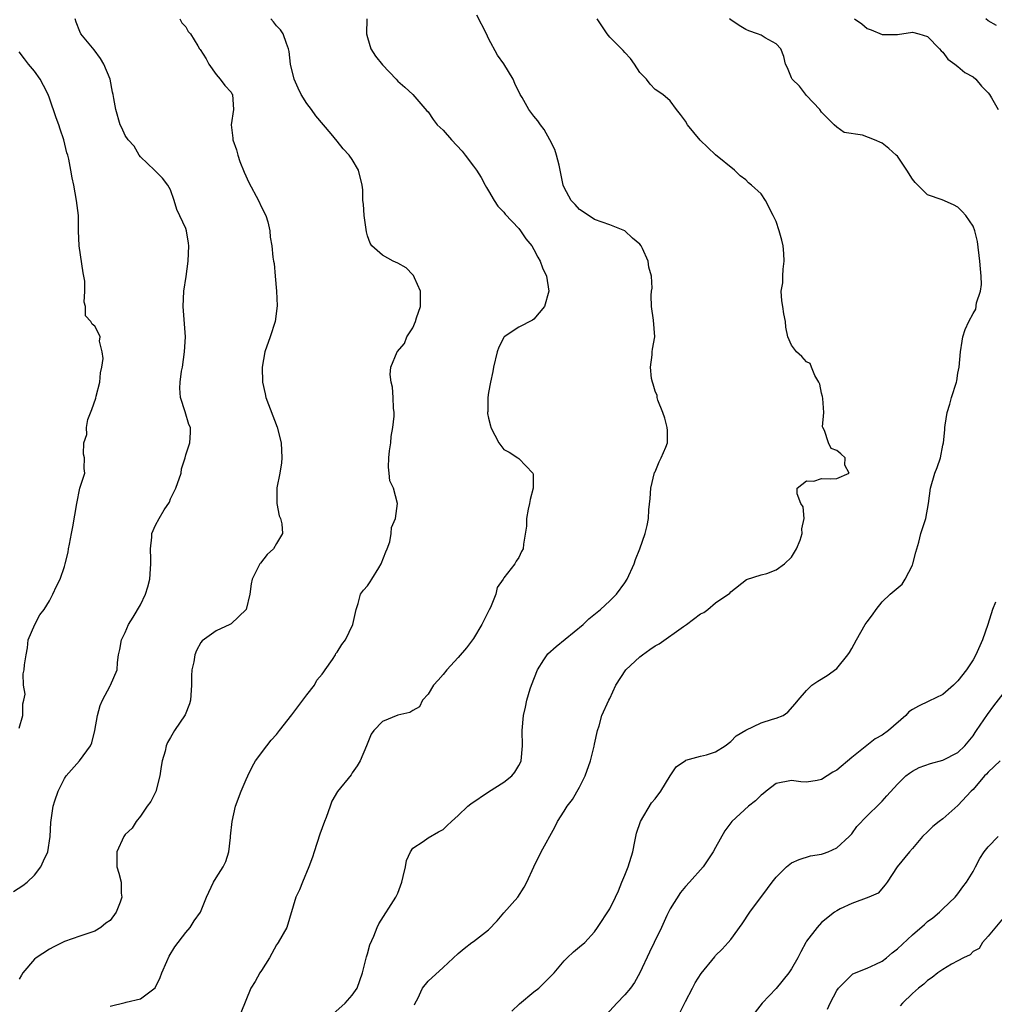
# Model space of a CAD drawing. Units: inches. Extents: x 2559000 to 2562000, y 1533000 to 1536000.
# Drawn here: x 2559641 to 2559770, y 1533219 to 1533349 of the extents above; entities that cross this region are included whole.
import ezdxf

# ---------------------------------------------------------------- set-up
doc = ezdxf.new("R2010")
doc.units = ezdxf.units.IN
doc.header["$MEASUREMENT"] = 0
doc.layers.add('LD25591533_2ft', color=53, linetype='Continuous')

msp = doc.modelspace()

# ---------------------------------------------------------------- linework, layer by layer
at = {"layer": 'LD25591533_2ft'}
for points, elevation in [([(2559640.26, 1533233.74), (2559641.47, 1533234.53), (2559642.04, 1533235), (2559643, 1533235.89), (2559643.87, 1533237), (2559644.21, 1533237.79), (2559644.78, 1533239), (2559645.09, 1533241), (2559645.16, 1533242.84), (2559645.49, 1533245), (2559645.71, 1533245.71), (2559646.14, 1533247), (2559647, 1533248.67), (2559647.22, 1533249), (2559648.96, 1533251), (2559650.42, 1533253), (2559650.61, 1533253.39), (2559651.01, 1533254.99), (2559651.33, 1533257), (2559651.7, 1533258.3), (2559652, 1533259), (2559653, 1533260.91), (2559653.06, 1533261), (2559653.93, 1533263), (2559653.98, 1533263.98), (2559654.13, 1533265), (2559654.29, 1533265.71), (2559654.51, 1533267), (2559655, 1533267.97), (2559655.44, 1533269), (2559656.04, 1533269.96), (2559657, 1533271.6), (2559657.68, 1533273), (2559658.01, 1533273.99), (2559658.27, 1533275), (2559658.34, 1533276.34), (2559658.4, 1533277), (2559658.37, 1533277.63), (2559658.35, 1533279), (2559658.52, 1533280.52), (2559658.54, 1533281), (2559659, 1533282.1), (2559659.47, 1533283), (2559660.15, 1533284.15), (2559660.83, 1533285.17), (2559661, 1533285.59), (2559661.69, 1533287), (2559662.38, 1533289), (2559662.45, 1533289.55), (2559662.91, 1533291), (2559663, 1533291.4), (2559663.56, 1533293), (2559663.63, 1533294.37), (2559663.64, 1533295), (2559663.42, 1533295.42), (2559662.92, 1533297.08), (2559662.29, 1533299), (2559662.21, 1533300.21), (2559662.25, 1533301), (2559662.44, 1533302.44), (2559662.56, 1533303), (2559662.85, 1533305), (2559662.97, 1533307), (2559662.66, 1533311), (2559662.74, 1533313), (2559663.04, 1533314.96), (2559663.32, 1533317), (2559663.42, 1533319), (2559663.38, 1533319.38), (2559663.1, 1533321), (2559663, 1533321.29), (2559661.81, 1533323.81), (2559661.47, 1533325), (2559661, 1533326.41), (2559660.64, 1533327), (2559659.94, 1533327.94), (2559658.88, 1533329), (2559657, 1533330.76), (2559656.84, 1533331), (2559656.17, 1533332.17), (2559655.4, 1533333), (2559655, 1533333.58), (2559654.57, 1533334.57), (2559654.34, 1533335), (2559653.76, 1533337), (2559653.52, 1533338.48), (2559653.41, 1533339), (2559653.32, 1533339.32), (2559653, 1533341), (2559652.18, 1533343), (2559651.74, 1533343.74), (2559650.9, 1533344.9), (2559649.15, 1533347), (2559649, 1533347.32), (2559648.53, 1533348.53), (2559648.37, 1533349)], 8224), ([(2559662.2, 1533349), (2559662.47, 1533348.46), (2559663, 1533347.93), (2559663.32, 1533347.31), (2559663.61, 1533347), (2559664.6, 1533345.4), (2559664.83, 1533345), (2559664.92, 1533344.92), (2559665.69, 1533343.69), (2559666.06, 1533343), (2559667, 1533341.61), (2559667.53, 1533341), (2559668.18, 1533340.17), (2559669, 1533339.28), (2559669.1, 1533339.1), (2559669.19, 1533339), (2559669.3, 1533337), (2559669, 1533335), (2559669.24, 1533333.24), (2559669.23, 1533333), (2559669.69, 1533331.69), (2559669.86, 1533331), (2559670.16, 1533330.16), (2559670.72, 1533328.72), (2559671.35, 1533327.35), (2559672.62, 1533325), (2559673, 1533324.1), (2559673.57, 1533323), (2559673.83, 1533322.17), (2559674.11, 1533321), (2559674.15, 1533320.15), (2559674.38, 1533319), (2559674.5, 1533317.5), (2559674.57, 1533317), (2559674.7, 1533316.69), (2559674.81, 1533315), (2559675, 1533313), (2559675.07, 1533311.07), (2559674.8, 1533309), (2559674.15, 1533307), (2559673.45, 1533305), (2559673.09, 1533303), (2559673.14, 1533301), (2559673.47, 1533299.47), (2559673.59, 1533299), (2559675.08, 1533295.08), (2559675.61, 1533293), (2559675.71, 1533291), (2559675.64, 1533290.36), (2559675.42, 1533289), (2559675.04, 1533287.04), (2559675.05, 1533285), (2559675.36, 1533283.36), (2559675.52, 1533283), (2559675.7, 1533282.3), (2559675.78, 1533281), (2559675, 1533279.72), (2559674.58, 1533279), (2559673.74, 1533278.26), (2559672.88, 1533277.12), (2559672.8, 1533277), (2559671.76, 1533275), (2559671.62, 1533274.38), (2559671.45, 1533273), (2559670.97, 1533271), (2559669, 1533269.09), (2559668.83, 1533269), (2559667, 1533268.19), (2559665.15, 1533266.85), (2559665, 1533266.64), (2559664.41, 1533265.59), (2559664.19, 1533265), (2559664.07, 1533264.07), (2559663.81, 1533263), (2559663.77, 1533262.23), (2559663.78, 1533261), (2559663.61, 1533259), (2559663.48, 1533258.52), (2559662.93, 1533257.07), (2559661.51, 1533255), (2559661, 1533254.1), (2559660.58, 1533253.42), (2559660.42, 1533253), (2559660.26, 1533252.26), (2559659.87, 1533251), (2559659.75, 1533250.25), (2559659.58, 1533249), (2559659.03, 1533246.97), (2559658.37, 1533245.63), (2559657.91, 1533245), (2559657, 1533243.7), (2559656.45, 1533243), (2559655.9, 1533242.1), (2559655, 1533241.27), (2559654.8, 1533241), (2559653.89, 1533239), (2559653.89, 1533237), (2559654.18, 1533236.18), (2559654.46, 1533235), (2559654.46, 1533233.54), (2559654.56, 1533233), (2559654.33, 1533232.33), (2559653.81, 1533231), (2559653, 1533229.9), (2559652.45, 1533229.55), (2559651.77, 1533229), (2559651, 1533228.51), (2559649, 1533227.86), (2559647, 1533227.16), (2559645.56, 1533226.44), (2559645, 1533226.14), (2559643.22, 1533225), (2559643, 1533224.8), (2559641.48, 1533223), (2559641.28, 1533222.72), (2559641, 1533222.16)], 8222), ([(2559653, 1533218.6), (2559655, 1533219.08), (2559655.13, 1533219.13), (2559657, 1533219.59), (2559658.96, 1533221.04), (2559659.61, 1533222.39), (2559659.83, 1533223), (2559660.5, 1533224.5), (2559660.8, 1533225.2), (2559661.55, 1533226.45), (2559663, 1533228.34), (2559663.58, 1533229), (2559664.11, 1533229.89), (2559664.95, 1533231), (2559665.76, 1533233), (2559666.68, 1533235), (2559667, 1533235.54), (2559667.93, 1533237), (2559668.31, 1533237.69), (2559668.71, 1533239), (2559668.9, 1533240.9), (2559668.93, 1533241.07), (2559669.11, 1533243), (2559669.58, 1533245), (2559670.3, 1533247), (2559671, 1533248.54), (2559671.18, 1533249), (2559671.77, 1533250.23), (2559672.23, 1533251), (2559673.7, 1533253), (2559674.27, 1533253.72), (2559675, 1533254.48), (2559675.38, 1533255), (2559677, 1533257.06), (2559679, 1533259.73), (2559680, 1533261), (2559680.33, 1533261.67), (2559681, 1533262.45), (2559681.23, 1533262.77), (2559681.42, 1533263), (2559682.37, 1533264.37), (2559682.76, 1533265), (2559682.83, 1533265.17), (2559683, 1533265.35), (2559683.62, 1533266.38), (2559684.1, 1533267), (2559685.07, 1533269), (2559685.49, 1533271), (2559685.77, 1533271.77), (2559686.1, 1533273), (2559686.48, 1533273.52), (2559687, 1533274.12), (2559687.38, 1533274.62), (2559687.57, 1533275), (2559688.5, 1533276.5), (2559688.83, 1533277), (2559689.42, 1533278.58), (2559689.61, 1533279), (2559689.94, 1533279.94), (2559690.14, 1533281), (2559690.17, 1533281.83), (2559690.69, 1533283), (2559690.99, 1533285), (2559690.45, 1533287), (2559689.97, 1533287.97), (2559689.89, 1533289), (2559689.76, 1533289.76), (2559689.83, 1533291), (2559689.92, 1533291.92), (2559690.07, 1533293), (2559690.15, 1533293.85), (2559690.36, 1533295), (2559690.51, 1533296.51), (2559690.51, 1533297), (2559690.43, 1533297.57), (2559690.41, 1533299), (2559690.33, 1533300.33), (2559690.12, 1533301), (2559689.99, 1533302.01), (2559690.07, 1533303), (2559690.93, 1533305), (2559691.89, 1533306.11), (2559692.22, 1533307), (2559693, 1533308.19), (2559693.36, 1533309), (2559693.5, 1533309.5), (2559694.03, 1533311), (2559694.02, 1533313), (2559693.21, 1533314.79), (2559693.1, 1533315.1), (2559693, 1533315.18), (2559692.11, 1533316.11), (2559691, 1533316.73), (2559690.41, 1533317), (2559689, 1533317.78), (2559687.6, 1533319), (2559687.36, 1533319.36), (2559687, 1533320.32), (2559686.86, 1533320.86), (2559686.58, 1533323), (2559686.49, 1533324.49), (2559686.41, 1533325), (2559686.38, 1533326.38), (2559686.3, 1533327), (2559685.82, 1533329), (2559685, 1533330.41), (2559684.58, 1533331), (2559683.81, 1533331.81), (2559683, 1533332.84), (2559682.2, 1533333.8), (2559680.18, 1533336.18), (2559679.61, 1533337), (2559679, 1533337.78), (2559678.25, 1533339), (2559677.83, 1533339.83), (2559677.32, 1533341), (2559676.85, 1533343), (2559676.68, 1533344.68), (2559676.58, 1533345), (2559676.29, 1533345.71), (2559675.88, 1533347), (2559675.52, 1533347.52), (2559675, 1533348.06), (2559674.6, 1533348.6), (2559674.24, 1533349)], 8220), ([(2559686.92, 1533349), (2559686.87, 1533347), (2559687, 1533346.51), (2559687.47, 1533345), (2559688.06, 1533344.06), (2559689, 1533342.9), (2559690.81, 1533341), (2559691, 1533340.75), (2559691.94, 1533339.94), (2559693, 1533338.98), (2559694.85, 1533336.85), (2559695, 1533336.71), (2559695.68, 1533335.68), (2559696.19, 1533335), (2559697, 1533334.26), (2559698.11, 1533333), (2559699.51, 1533331.51), (2559699.93, 1533331), (2559701, 1533329.51), (2559701.4, 1533329), (2559702.01, 1533328.01), (2559702.55, 1533327), (2559702.71, 1533326.71), (2559703, 1533326.27), (2559703.75, 1533325), (2559704.24, 1533324.24), (2559705, 1533323.45), (2559705.19, 1533323.19), (2559707, 1533321.28), (2559707.23, 1533321), (2559707.94, 1533319.94), (2559708.72, 1533319), (2559709, 1533318.53), (2559709.5, 1533317.5), (2559709.8, 1533317), (2559710.12, 1533316.12), (2559710.64, 1533315), (2559710.96, 1533313), (2559710.37, 1533311), (2559709, 1533309.33), (2559708.8, 1533309.2), (2559707, 1533308.27), (2559705.07, 1533307), (2559705, 1533306.92), (2559704.36, 1533305.64), (2559704.15, 1533305), (2559703.66, 1533303), (2559703.57, 1533302.43), (2559703.24, 1533301), (2559703, 1533299.63), (2559702.91, 1533299), (2559702.89, 1533297.11), (2559702.87, 1533297), (2559702.87, 1533296.87), (2559703, 1533296.23), (2559703.24, 1533295.24), (2559703.32, 1533295), (2559704.35, 1533293), (2559705, 1533292.13), (2559705.74, 1533291.74), (2559706.88, 1533291), (2559707, 1533290.91), (2559708.87, 1533289), (2559708.9, 1533288.9), (2559708.89, 1533287), (2559708.51, 1533285.49), (2559708.43, 1533285), (2559708.24, 1533284.24), (2559707.99, 1533283), (2559708, 1533282), (2559707.61, 1533279.61), (2559707.58, 1533279), (2559707.35, 1533278.65), (2559707, 1533277.86), (2559706.65, 1533277.35), (2559706.47, 1533277), (2559705, 1533275.16), (2559704.92, 1533275), (2559704.12, 1533273.88), (2559703.96, 1533273), (2559703.27, 1533271.27), (2559703.08, 1533270.92), (2559702.13, 1533269), (2559701, 1533267.14), (2559700.08, 1533265.92), (2559699, 1533264.66), (2559697.48, 1533263), (2559697, 1533262.39), (2559696.35, 1533261.65), (2559695.73, 1533261), (2559695, 1533259.79), (2559694.29, 1533259), (2559693.87, 1533258.13), (2559693, 1533257.67), (2559692.62, 1533257.38), (2559691, 1533257.05), (2559689, 1533256.21), (2559687.85, 1533255), (2559687.49, 1533254.51), (2559686.88, 1533253), (2559686.03, 1533251), (2559685.65, 1533250.35), (2559685, 1533249.41), (2559684.83, 1533249.17), (2559683.05, 1533246.95), (2559682.31, 1533245.68), (2559682.08, 1533245), (2559681.54, 1533243.54), (2559681.31, 1533243), (2559680.69, 1533241.31), (2559679.96, 1533239), (2559679.74, 1533238.26), (2559679.25, 1533237), (2559678.4, 1533235), (2559678.03, 1533233.97), (2559677.54, 1533233), (2559676.34, 1533229), (2559675.22, 1533227), (2559675.14, 1533226.86), (2559675, 1533226.7), (2559674.04, 1533225), (2559673, 1533223.3), (2559672.8, 1533223), (2559672.15, 1533221.85), (2559671.61, 1533221), (2559670.26, 1533217.74)], 8218), ([(2559682.45, 1533217.54), (2559684.07, 1533219), (2559685, 1533220.05), (2559685.65, 1533221), (2559685.98, 1533221.98), (2559686.36, 1533223), (2559686.88, 1533225.12), (2559687, 1533225.51), (2559687.3, 1533226.7), (2559687.83, 1533227.83), (2559688.29, 1533229), (2559688.51, 1533229.49), (2559690.76, 1533233), (2559690.84, 1533233.16), (2559691, 1533233.54), (2559691.53, 1533235), (2559691.73, 1533235.73), (2559692.01, 1533237), (2559692.15, 1533237.85), (2559692.68, 1533239), (2559693, 1533239.46), (2559694.35, 1533240.35), (2559695, 1533240.85), (2559696.38, 1533241.62), (2559697, 1533241.93), (2559697.55, 1533242.45), (2559698.09, 1533243), (2559699, 1533243.78), (2559700.26, 1533245), (2559700.66, 1533245.34), (2559703, 1533246.9), (2559705, 1533248.18), (2559706.08, 1533249), (2559706.48, 1533249.52), (2559707, 1533250.4), (2559707.21, 1533250.79), (2559707.31, 1533251), (2559707.5, 1533253), (2559707.45, 1533255), (2559707.6, 1533257), (2559707.89, 1533258.11), (2559708.05, 1533259), (2559708.5, 1533260.5), (2559708.67, 1533261), (2559709.46, 1533263), (2559710.32, 1533264.32), (2559710.73, 1533265), (2559710.85, 1533265.15), (2559711.91, 1533266.09), (2559715.48, 1533269), (2559716.25, 1533269.75), (2559717.77, 1533271), (2559719, 1533272.13), (2559719.9, 1533273), (2559721, 1533274.51), (2559721.32, 1533275), (2559722.22, 1533277), (2559722.42, 1533277.58), (2559722.97, 1533279), (2559723.68, 1533281), (2559723.93, 1533282.07), (2559724.11, 1533283), (2559724.16, 1533284.16), (2559724.34, 1533285.66), (2559724.42, 1533287), (2559724.93, 1533289.07), (2559725, 1533289.17), (2559725.52, 1533290.48), (2559725.81, 1533291), (2559726.41, 1533292.41), (2559726.62, 1533293), (2559726.62, 1533294.62), (2559726.6, 1533295), (2559726.27, 1533296.27), (2559726.02, 1533297), (2559725.36, 1533298.64), (2559725.27, 1533299), (2559725.26, 1533299.26), (2559725, 1533299.8), (2559724.76, 1533300.76), (2559724.65, 1533301), (2559724.52, 1533301.48), (2559724.41, 1533303), (2559724.63, 1533304.63), (2559724.63, 1533305), (2559724.66, 1533305.34), (2559724.97, 1533307), (2559724.81, 1533309.19), (2559724.52, 1533311), (2559724.47, 1533312.47), (2559724.53, 1533313), (2559724.6, 1533313.4), (2559724.54, 1533315), (2559724.17, 1533316.17), (2559724.09, 1533317), (2559723.34, 1533318.66), (2559723.17, 1533319), (2559723, 1533319.23), (2559722.01, 1533320.01), (2559721, 1533320.99), (2559719, 1533321.77), (2559717, 1533322.49), (2559715.48, 1533323.48), (2559715, 1533323.82), (2559714.46, 1533324.46), (2559713.93, 1533325), (2559713, 1533326.69), (2559712.87, 1533327), (2559712.54, 1533328.54), (2559712.48, 1533329), (2559712.33, 1533329.67), (2559711.99, 1533331), (2559711.74, 1533331.74), (2559711.09, 1533333), (2559710.36, 1533334.36), (2559709.86, 1533335), (2559709.52, 1533335.52), (2559709, 1533336.11), (2559708.3, 1533337), (2559707.42, 1533338.58), (2559707.17, 1533339), (2559706.46, 1533340.46), (2559706.24, 1533341), (2559705.03, 1533343.03), (2559704.2, 1533344.2), (2559703, 1533346.39), (2559702.72, 1533347), (2559701.45, 1533349.45)], 8216), ([(2559693.23, 1533218.77), (2559693.3, 1533219), (2559693.64, 1533219.64), (2559694.26, 1533221), (2559695, 1533221.91), (2559697, 1533223.71), (2559699, 1533225.58), (2559699.78, 1533226.22), (2559700.78, 1533227), (2559701, 1533227.15), (2559703, 1533228.7), (2559704.14, 1533229.86), (2559705, 1533230.91), (2559706.86, 1533233), (2559707.7, 1533234.3), (2559708.04, 1533235), (2559708.96, 1533237), (2559709.95, 1533239), (2559711.76, 1533242.24), (2559712.11, 1533243), (2559713, 1533244.36), (2559713.39, 1533245), (2559714.09, 1533245.91), (2559715, 1533247.51), (2559715.74, 1533249), (2559716.47, 1533251), (2559716.96, 1533252.96), (2559717, 1533253.22), (2559717.39, 1533255), (2559717.61, 1533255.61), (2559717.98, 1533257), (2559718.87, 1533259), (2559719, 1533259.23), (2559719.82, 1533261), (2559721.15, 1533263), (2559723, 1533264.75), (2559723.33, 1533265), (2559724.31, 1533265.69), (2559725, 1533266.19), (2559725.53, 1533266.47), (2559728.73, 1533268.73), (2559729.15, 1533269), (2559731, 1533270.42), (2559731.42, 1533270.58), (2559731.97, 1533271), (2559733, 1533271.86), (2559734.87, 1533273.13), (2559735, 1533273.34), (2559737.06, 1533274.94), (2559739, 1533275.58), (2559739.75, 1533275.75), (2559741, 1533276.22), (2559742.08, 1533277), (2559743, 1533277.91), (2559743.7, 1533279), (2559744.16, 1533280.16), (2559744.42, 1533281), (2559744.38, 1533281.62), (2559744.69, 1533283), (2559744.56, 1533284.56), (2559744.27, 1533285), (2559743.75, 1533286.25), (2559743.78, 1533287), (2559745, 1533287.96), (2559745.95, 1533287.95), (2559747, 1533288.27), (2559748.23, 1533288.23), (2559749, 1533288.29), (2559750.65, 1533289), (2559750.06, 1533290.06), (2559750.11, 1533291), (2559749.55, 1533291.55), (2559749, 1533292), (2559748.26, 1533292.26), (2559747.91, 1533293), (2559747.38, 1533294.62), (2559747.15, 1533295), (2559747.12, 1533295.12), (2559747.27, 1533297), (2559747.15, 1533298.85), (2559747.12, 1533299.12), (2559747, 1533299.54), (2559746.76, 1533300.76), (2559746.65, 1533301), (2559746.1, 1533301.9), (2559745.64, 1533303), (2559745.47, 1533303.47), (2559745, 1533303.7), (2559744.39, 1533304.39), (2559743.66, 1533305), (2559743, 1533305.88), (2559742.53, 1533307), (2559742.28, 1533308.28), (2559742.23, 1533309), (2559742.01, 1533310.01), (2559741.89, 1533311), (2559741.74, 1533311.74), (2559741.67, 1533313), (2559741.87, 1533314.13), (2559741.86, 1533315), (2559741.91, 1533315.91), (2559742.07, 1533317), (2559742.01, 1533318.01), (2559741.93, 1533319), (2559741.76, 1533319.76), (2559741.39, 1533321), (2559741, 1533322.21), (2559740.61, 1533323), (2559739.57, 1533325), (2559739, 1533325.88), (2559737.75, 1533327), (2559737.33, 1533327.33), (2559737, 1533327.7), (2559736.24, 1533328.24), (2559735.5, 1533329), (2559733, 1533331.01), (2559730.96, 1533332.96), (2559729.27, 1533335), (2559729, 1533335.47), (2559728.35, 1533336.35), (2559727.83, 1533337), (2559727, 1533338.16), (2559726.01, 1533339), (2559725, 1533339.66), (2559724.37, 1533340.37), (2559723.85, 1533341), (2559723, 1533341.89), (2559722.3, 1533343), (2559721.76, 1533343.76), (2559721, 1533344.53), (2559720.8, 1533344.8), (2559719, 1533346.58), (2559718.65, 1533347), (2559717.36, 1533349)], 8214), ([(2559706.06, 1533217.94), (2559707.09, 1533218.91), (2559709, 1533220.51), (2559709.62, 1533221), (2559711.33, 1533222.67), (2559711.65, 1533223), (2559713, 1533224.61), (2559713.4, 1533225), (2559714.24, 1533225.76), (2559715, 1533226.42), (2559715.71, 1533227), (2559717, 1533228.41), (2559717.4, 1533229), (2559719, 1533231.46), (2559719.76, 1533233), (2559720.18, 1533233.82), (2559720.62, 1533235), (2559721, 1533235.89), (2559721.43, 1533237), (2559722.05, 1533239), (2559722.34, 1533240.34), (2559722.54, 1533241.46), (2559723.07, 1533243), (2559724.54, 1533245.46), (2559725, 1533245.98), (2559725.76, 1533247), (2559726.98, 1533249.02), (2559727.77, 1533250.23), (2559729, 1533251.06), (2559729.07, 1533251.07), (2559731, 1533251.63), (2559731.81, 1533251.81), (2559733, 1533252.17), (2559734.25, 1533253), (2559735, 1533253.55), (2559735.71, 1533254.29), (2559737, 1533255.07), (2559739, 1533256.04), (2559740.52, 1533256.52), (2559741, 1533256.65), (2559741.92, 1533257), (2559742.55, 1533257.45), (2559743.49, 1533258.51), (2559743.88, 1533259), (2559745, 1533260.28), (2559745.69, 1533261), (2559746.49, 1533261.51), (2559747.75, 1533262.25), (2559749, 1533263.2), (2559750.48, 1533265), (2559750.69, 1533265.31), (2559751, 1533265.83), (2559751.62, 1533267), (2559752.76, 1533269), (2559753, 1533269.37), (2559753.72, 1533270.28), (2559754.19, 1533271), (2559755, 1533271.98), (2559756.06, 1533273), (2559757.65, 1533274.35), (2559758.02, 1533275), (2559759, 1533276.85), (2559759.06, 1533277), (2559759.43, 1533278.57), (2559759.86, 1533279.86), (2559760.12, 1533281), (2559760.31, 1533281.69), (2559760.76, 1533283), (2559761.11, 1533285), (2559761.37, 1533287), (2559761.96, 1533289), (2559762.26, 1533289.74), (2559762.68, 1533291), (2559763, 1533292.7), (2559763.1, 1533293), (2559763.27, 1533294.73), (2559763.28, 1533295), (2559763.31, 1533295.31), (2559763.57, 1533297), (2559763.92, 1533298.08), (2559764.16, 1533299), (2559764.8, 1533301), (2559764.84, 1533301.16), (2559765, 1533302.19), (2559765.17, 1533303), (2559765.33, 1533305), (2559765.58, 1533306.42), (2559765.64, 1533307), (2559765.97, 1533307.97), (2559766.44, 1533309), (2559767, 1533310.05), (2559767.35, 1533310.65), (2559767.47, 1533311.47), (2559768, 1533313), (2559768.1, 1533313.9), (2559768.09, 1533315), (2559767.98, 1533315.98), (2559767.89, 1533317), (2559767.57, 1533319.57), (2559767.25, 1533321), (2559767, 1533321.61), (2559766.05, 1533323), (2559765.56, 1533323.56), (2559765, 1533324.12), (2559764.42, 1533324.42), (2559762.93, 1533325.07), (2559761, 1533325.74), (2559759.69, 1533327), (2559759.35, 1533327.35), (2559759, 1533327.82), (2559758.26, 1533329), (2559757, 1533330.84), (2559756.86, 1533331), (2559755.87, 1533331.87), (2559755, 1533332.55), (2559753.97, 1533333), (2559752.4, 1533333.6), (2559749.99, 1533333.99), (2559749, 1533334.66), (2559748.66, 1533335), (2559747.8, 1533335.8), (2559747, 1533336.65), (2559746.78, 1533337), (2559745, 1533338.84), (2559744.08, 1533340.08), (2559743.1, 1533341), (2559743, 1533341.2), (2559742.49, 1533342.49), (2559742.22, 1533343), (2559741.99, 1533343.99), (2559741.59, 1533345), (2559741, 1533345.69), (2559739.54, 1533346.46), (2559739, 1533346.81), (2559738.54, 1533347), (2559737.4, 1533347.4), (2559737, 1533347.56), (2559736.11, 1533348.11), (2559735, 1533348.86), (2559734.83, 1533349)], 8212), ([(2559751.35, 1533349), (2559752.3, 1533348.3), (2559753, 1533347.72), (2559753.53, 1533347.53), (2559755, 1533346.9), (2559757, 1533346.93), (2559759, 1533347.21), (2559759.85, 1533347), (2559761, 1533346.66), (2559762.59, 1533345), (2559762.77, 1533344.77), (2559763, 1533344.59), (2559763.66, 1533343.66), (2559764.59, 1533343), (2559765, 1533342.68), (2559765.91, 1533341.91), (2559767, 1533341.31), (2559767.38, 1533341), (2559768.11, 1533340.11), (2559769, 1533339.2), (2559769.16, 1533339), (2559769.44, 1533338.56), (2559770.3, 1533337)], 8210), ([(2559770.08, 1533348.08), (2559769, 1533348.73), (2559768.7, 1533349)], 8208), ([(2559641, 1533255.32), (2559641.46, 1533257), (2559641.48, 1533258.52), (2559641.62, 1533259), (2559641.8, 1533259.8), (2559641.55, 1533261), (2559641.5, 1533262.5), (2559641.65, 1533263), (2559641.7, 1533263.7), (2559641.91, 1533265), (2559642.08, 1533265.92), (2559642.2, 1533267), (2559643.06, 1533269), (2559643.73, 1533270.27), (2559644.31, 1533271), (2559645, 1533272.11), (2559645.45, 1533273), (2559645.92, 1533274.08), (2559646.41, 1533275), (2559647, 1533276.67), (2559647.09, 1533277), (2559647.45, 1533278.55), (2559647.51, 1533279), (2559647.63, 1533279.63), (2559647.92, 1533281), (2559648.08, 1533281.92), (2559648.6, 1533285), (2559649, 1533287.02), (2559649.67, 1533289), (2559649.59, 1533289.59), (2559649.63, 1533291), (2559649.49, 1533291.49), (2559649.52, 1533293), (2559649.92, 1533294.08), (2559649.87, 1533295), (2559650.08, 1533296.08), (2559650.61, 1533297.39), (2559651.12, 1533298.88), (2559651.16, 1533299.16), (2559651.65, 1533301), (2559651.75, 1533302.25), (2559651.92, 1533303), (2559652.11, 1533304.11), (2559651.97, 1533305), (2559651.6, 1533306.4), (2559651.68, 1533307), (2559651.49, 1533307.49), (2559651, 1533308.39), (2559650.65, 1533308.65), (2559650.45, 1533309), (2559649.77, 1533309.77), (2559649.75, 1533311), (2559649.57, 1533311.57), (2559649.66, 1533313), (2559649.65, 1533314.35), (2559649.55, 1533315), (2559649.45, 1533315.45), (2559648.91, 1533319), (2559648.85, 1533321), (2559648.82, 1533323), (2559648.58, 1533325), (2559648.22, 1533327), (2559647.99, 1533327.99), (2559647.83, 1533329), (2559647.55, 1533330.45), (2559647.4, 1533331), (2559647.29, 1533331.29), (2559646.89, 1533333), (2559646.4, 1533334.4), (2559646.22, 1533335), (2559645.9, 1533335.9), (2559645, 1533338.52), (2559644.81, 1533339), (2559644.2, 1533340.2), (2559643.76, 1533341), (2559643, 1533342.08), (2559642.21, 1533343), (2559641.68, 1533343.68), (2559641, 1533344.62)], 8226), ([(2559769.95, 1533271.95), (2559769.58, 1533271), (2559768.97, 1533269), (2559768.24, 1533267), (2559767.37, 1533265), (2559767, 1533264.35), (2559766.12, 1533263), (2559765, 1533261.55), (2559764.44, 1533261), (2559763, 1533259.77), (2559761.14, 1533258.86), (2559759.78, 1533258.22), (2559759, 1533257.79), (2559758.54, 1533257.46), (2559758.13, 1533257), (2559755.83, 1533255), (2559755, 1533254.4), (2559754.09, 1533253.91), (2559752.96, 1533253.04), (2559751, 1533251.45), (2559749, 1533249.77), (2559748.5, 1533249.5), (2559747, 1533248.53), (2559746.4, 1533248.4), (2559745, 1533248.19), (2559744.24, 1533248.24), (2559743, 1533248.39), (2559741, 1533248), (2559739.69, 1533247), (2559739.31, 1533246.69), (2559739, 1533246.48), (2559738.28, 1533245.72), (2559737.32, 1533245), (2559735.13, 1533243), (2559734.22, 1533241.78), (2559733, 1533239.57), (2559732.68, 1533239), (2559731.33, 1533237), (2559729.55, 1533235), (2559729, 1533234.4), (2559728.37, 1533233.63), (2559727, 1533231.47), (2559726.56, 1533230.56), (2559725.85, 1533229), (2559724.86, 1533227), (2559724.28, 1533225.72), (2559723, 1533223), (2559722.28, 1533221.72), (2559721.73, 1533221), (2559721, 1533220.12), (2559719.93, 1533219), (2559718.53, 1533217.47)], 8210), ([(2559728.26, 1533217.74), (2559729, 1533219.21), (2559729.96, 1533221), (2559730.31, 1533221.69), (2559731.09, 1533222.91), (2559732.87, 1533225.13), (2559733, 1533225.28), (2559733.87, 1533226.13), (2559734.67, 1533227), (2559735, 1533227.4), (2559736.52, 1533229.48), (2559737.53, 1533231), (2559739.86, 1533234.14), (2559740.48, 1533235), (2559741, 1533235.64), (2559742.36, 1533237), (2559743, 1533237.52), (2559744.03, 1533237.97), (2559745.55, 1533238.45), (2559747, 1533238.66), (2559747.23, 1533238.77), (2559747.87, 1533239), (2559749, 1533239.51), (2559750.65, 1533241), (2559750.82, 1533241.18), (2559751, 1533241.38), (2559751.66, 1533242.34), (2559753, 1533243.73), (2559754.66, 1533245.34), (2559755, 1533245.68), (2559755.61, 1533246.39), (2559757, 1533247.93), (2559758.11, 1533249), (2559758.61, 1533249.39), (2559759, 1533249.63), (2559759.9, 1533250.1), (2559761.36, 1533250.64), (2559763, 1533251.08), (2559765, 1533252.12), (2559765.9, 1533253), (2559767, 1533254.32), (2559767.27, 1533254.73), (2559767.47, 1533255), (2559768.89, 1533257.11), (2559769.75, 1533258.25), (2559771, 1533259.84)], 8208), ([(2559770.59, 1533251), (2559769, 1533249.5), (2559768.77, 1533249.23), (2559768.53, 1533249), (2559767, 1533247.23), (2559766.75, 1533247), (2559765, 1533245.09), (2559763, 1533243.36), (2559762.52, 1533243), (2559761.68, 1533242.32), (2559761, 1533241.64), (2559760.33, 1533241), (2559759, 1533239.44), (2559758.59, 1533239), (2559756.96, 1533237), (2559755.65, 1533235), (2559755.38, 1533234.62), (2559754.47, 1533233.53), (2559753.23, 1533233), (2559751, 1533232.18), (2559749.44, 1533231.44), (2559749, 1533231.21), (2559748.7, 1533231), (2559747, 1533229.64), (2559746.39, 1533229), (2559745, 1533227.17), (2559744.89, 1533227), (2559744.23, 1533225.77), (2559743.84, 1533225), (2559743, 1533223.53), (2559742.66, 1533223), (2559741, 1533220.96), (2559739.16, 1533219), (2559738.2, 1533217.8)], 8206), ([(2559747.78, 1533218.22), (2559748.11, 1533219), (2559749, 1533220.67), (2559749.21, 1533221), (2559751, 1533222.76), (2559751.14, 1533222.86), (2559753, 1533223.61), (2559754.17, 1533224.17), (2559755, 1533224.57), (2559755.57, 1533225), (2559756.33, 1533225.67), (2559757, 1533226.19), (2559759, 1533228.01), (2559760.6, 1533229.4), (2559761, 1533229.78), (2559761.71, 1533230.29), (2559762.55, 1533231), (2559763, 1533231.46), (2559764.62, 1533233), (2559765, 1533233.43), (2559765.64, 1533234.36), (2559766.13, 1533235), (2559767, 1533236.4), (2559767.34, 1533237), (2559767.89, 1533238.11), (2559768.49, 1533239), (2559769, 1533239.65), (2559770.32, 1533241)], 8204), ([(2559771, 1533230.22), (2559769, 1533227.85), (2559768.24, 1533227), (2559767.8, 1533226.2), (2559767, 1533225.81), (2559766.62, 1533225.38), (2559765.76, 1533225), (2559765, 1533224.6), (2559764.14, 1533224.14), (2559763, 1533223.44), (2559762.35, 1533223), (2559761.61, 1533222.39), (2559761, 1533221.99), (2559760.49, 1533221.51), (2559759.8, 1533221), (2559759, 1533220.26), (2559757.69, 1533219), (2559757.37, 1533218.63)], 8202)]:
    msp.add_lwpolyline(points, dxfattribs=dict(at, elevation=elevation))

doc.saveas('drawing.dxf')
